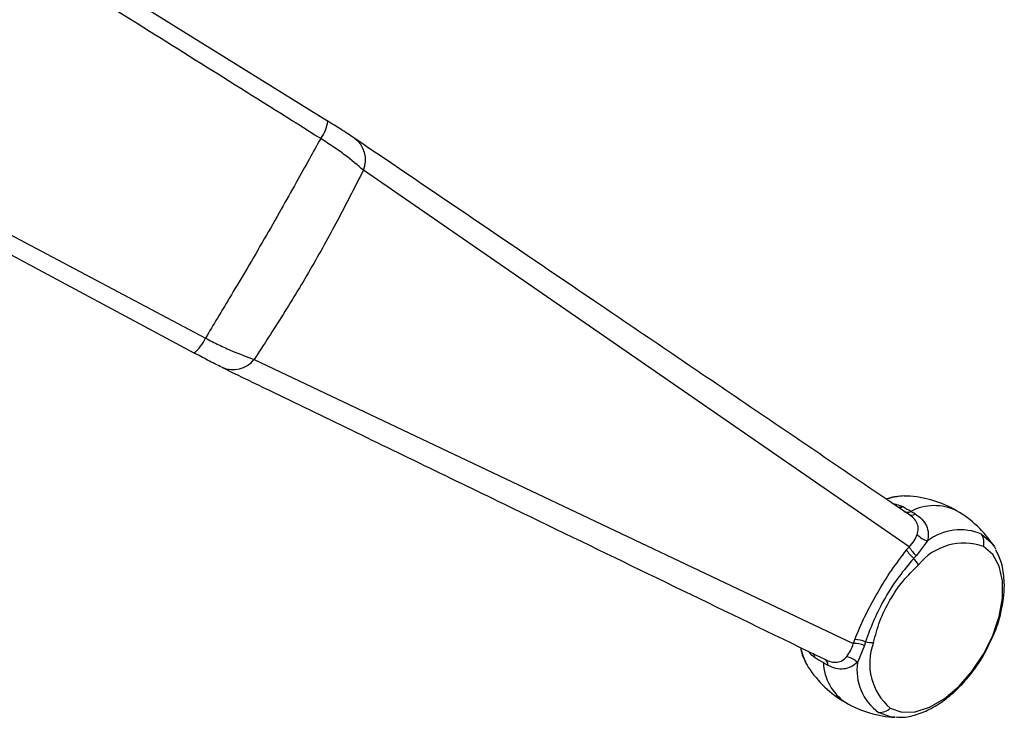
# Model space of a CAD drawing. Extents: x 1.6 to 18.1, y 1.1 to 20.5.
# Drawn here: x 4.6 to 5.7, y 9.9 to 10.7 of the extents above; entities that cross this region are included whole.
import ezdxf

# ---------------------------------------------------------------- set-up
doc = ezdxf.new("R2010")
doc.units = 0
doc.header["$MEASUREMENT"] = 0
doc.layers.get('0').update_dxf_attribs({"linetype": 'CONTINUOUS'})

msp = doc.modelspace()

# ---------------------------------------------------------------- linework, layer by layer
at = {"color": 7, "linetype": 'Continuous'}
for p, q in [((4.9158, 10.5467), (4.5444, 10.777)), ((4.3884, 10.5008), (4.7748, 10.296)), ((4.376, 10.4854), (4.7612, 10.2789)), ((5.5875, 10.0548), (4.9572, 10.4899)), ((4.8311, 10.2714), (5.5229, 9.9431)), ((5.6087, 10.0616), (5.5958, 10.0447)), ((5.6855, 10.0555), (5.6873, 10.0524)), ((5.5359, 9.941), (5.5277, 9.9213))]:
    msp.add_line(p, q, dxfattribs=at)
at = {"color": 7, "linetype": 'Continuous', "flags": 128}
for points in [[(5.5851, 10.1134), (5.585, 10.1134), (5.5818, 10.1135)], [(5.6711, 10.0693), (5.6822, 10.0599), (5.6855, 10.0555)], [(5.5656, 9.8685), (5.579, 9.8639), (5.5943, 9.8642), (5.611, 9.8695), (5.628, 9.8793), (5.6447, 9.8933), (5.66, 9.9107), (5.6734, 9.9307), (5.684, 9.9523), (5.6914, 9.9743), (5.6952, 9.9957), (5.6952, 10.0154), (5.6914, 10.0324), (5.684, 10.0459), (5.6734, 10.0552)], [(5.5714, 9.8579), (5.5659, 9.8585), (5.5522, 9.8634)]]:
    msp.add_lwpolyline(points, dxfattribs=at)
at = {"color": 7, "linetype": 'Continuous'}
for centre, radius, start, end in [((4.8756, 10.551), 0.0405, 322.7133, 354.0011), ((4.9289, 10.5018), 0.0307, 337.3046, 54.8449), ((4.7374, 10.3117), 0.0405, 306.0082, 337.2809), ((4.8066, 10.2901), 0.0307, 245.1625, 322.6952), ((5.583, 10.0503), 0.0633, 91.1359, 108.2945), ((5.5782, 9.9857), 0.128, 60.0027, 86.9368), ((5.5755, 10.1138), 0.0133, 266.0771, 288.5827), ((5.1084, 9.2635), 0.9612, 59.9802, 60.6395), ((5.6165, 10.044), 0.0584, 63.8714, 117.7003), ((5.5851, 10.1036), 0.00891, 243.6104, 297.9737), ((5.5903, 10.099), 0.00752, 240.8147, 303.3564), ((4.9466, 8.9826), 1.2854, 59.7343, 59.9989), ((5.5782, 9.9857), 0.128, 33.0686, 60.0027), ((5.6151, 10.0852), 0.0244, 221.1158, 254.775), ((5.6464, 10.013), 0.0615, 66.253, 127.7487), ((5.6556, 10.0596), 0.0183, 346.0886, 32.0835), ((5.6188, 10.072), 0.0357, 208.7474, 229.9323), ((5.6508, 9.9913), 0.0678, 70.5209, 140.8939), ((5.6166, 10.0706), 0.0376, 211.0814, 230.6982), ((5.5594, 10.0115), 0.0448, 30.2093, 41.9863), ((5.5237, 9.9074), 0.0357, 70.0672, 91.2471), ((5.5239, 9.91), 0.0376, 69.3013, 88.9127), ((5.5465, 9.989), 0.0448, 258.0134, 269.7873), ((5.6097, 9.92), 0.0678, 159.1068, 229.4678), ((5.5216, 9.9481), 0.06, 191.7133, 212.5045), ((5.4659, 9.924), 0.0133, 11.4111, 34.0167), ((5.5105, 9.904), 0.0244, 45.2245, 78.8788), ((5.9703, 10.7566), 0.9645, 239.3681, 240.0251), ((5.5468, 9.9234), 0.0585, 182.2959, 236.1165), ((6.1332, 11.0381), 1.2898, 240.0064, 240.2701), ((5.4861, 9.9185), 0.00752, 356.6401, 59.1703), ((5.5886, 9.913), 0.0615, 172.2495, 233.7351), ((5.5782, 9.9857), 0.128, 213.0686, 240.0027), ((5.5782, 9.9857), 0.128, 240.0027, 266.9368), ((5.5529, 9.8817), 0.0183, 267.9207, 313.9115)]:
    msp.add_arc(centre, radius, start, end, dxfattribs=at)
for points, knots in [([(4.9078, 10.5264), (4.8375, 10.5704), (4.7141, 10.6478), (4.5905, 10.7252), (4.5373, 10.7586)], [0, 0, 0, 0, 0.568755, 1, 1, 1, 1]), ([(4.9466, 10.5269), (4.9417, 10.5302), (4.933, 10.536), (4.921, 10.5435), (4.9157, 10.5468)], [0, 0, 0, 0, 0.561027, 1, 1, 1, 1]), ([(4.9078, 10.5264), (4.9035, 10.5187), (4.8943, 10.5023), (4.8791, 10.4749), (4.8617, 10.4439), (4.8427, 10.4105), (4.8233, 10.3773), (4.8051, 10.3467), (4.789, 10.3198), (4.7793, 10.3036), (4.7748, 10.296)], [0, 0, 0, 0, 0.106503, 0.225279, 0.356341, 0.499697, 0.643162, 0.774361, 0.893302, 1, 1, 1, 1]), ([(4.9572, 10.4899), (4.9505, 10.4956), (4.9405, 10.5043), (4.9225, 10.5169), (4.9127, 10.5233), (4.9078, 10.5264)], [0, 0, 0, 0, 0.496006, 0.747399, 1, 1, 1, 1]), ([(5.5866, 10.0925), (5.5259, 10.1337), (5.4053, 10.2156), (5.1922, 10.3603), (5.0392, 10.4641), (4.9466, 10.5269)], [0, 0, 0, 0, 0.285766, 0.567474, 1, 1, 1, 1]), ([(4.9572, 10.4899), (4.948, 10.4719), (4.9296, 10.4358), (4.8981, 10.3784), (4.8642, 10.3224), (4.8421, 10.2884), (4.8311, 10.2714)], [0, 0, 0, 0, 0.249683, 0.499836, 0.750532, 1, 1, 1, 1]), ([(4.7748, 10.296), (4.78, 10.2933), (4.7904, 10.288), (4.8103, 10.2788), (4.8228, 10.2744), (4.8311, 10.2714)], [0, 0, 0, 0, 0.253017, 0.504596, 1, 1, 1, 1]), ([(4.7937, 10.2622), (4.7884, 10.2648), (4.7791, 10.2694), (4.7666, 10.2761), (4.7611, 10.279)], [0, 0, 0, 0, 0.560376, 1, 1, 1, 1]), ([(4.7937, 10.2622), (4.8575, 10.2313), (4.9862, 10.1689), (5.2185, 10.0564), (5.3865, 9.9751), (5.4899, 9.925)], [0, 0, 0, 0, 0.273686, 0.552709, 1, 1, 1, 1]), ([(5.5752, 10.1128), (5.5736, 10.1128), (5.5689, 10.1127), (5.5642, 10.111), (5.561, 10.1099)], [0, 0, 0, 0, 0.335517, 1, 1, 1, 1]), ([(5.5691, 10.1044), (5.5704, 10.1043), (5.5745, 10.1038), (5.5776, 10.1023), (5.5797, 10.1012)], [0, 0, 0, 0, 0.323302, 1, 1, 1, 1]), ([(5.5967, 10.0691), (5.5973, 10.0713), (5.5985, 10.0755), (5.5971, 10.0819), (5.5933, 10.0879), (5.5889, 10.0909), (5.5866, 10.0925)], [0, 0, 0, 0, 0.2569242, 0.5070774, 0.753061, 1, 1, 1, 1]), ([(5.5944, 10.0928), (5.5972, 10.0909), (5.6027, 10.087), (5.6078, 10.0792), (5.6101, 10.0706), (5.6092, 10.0646), (5.6087, 10.0616)], [0, 0, 0, 0, 0.249532, 0.499508, 0.749746, 1, 1, 1, 1]), ([(5.5875, 10.0548), (5.5895, 10.0571), (5.5937, 10.0617), (5.5957, 10.0667), (5.5967, 10.0691)], [0, 0, 0, 0, 0.504534, 1, 1, 1, 1]), ([(5.5844, 10.0511), (5.585, 10.0518), (5.586, 10.0531), (5.587, 10.0543), (5.5875, 10.0548)], [0, 0, 0, 0, 0.560806, 1, 1, 1, 1]), ([(5.5246, 9.9476), (5.5283, 9.9565), (5.5358, 9.9744), (5.5506, 10.0016), (5.5668, 10.028), (5.5785, 10.0434), (5.5844, 10.0511)], [0, 0, 0, 0, 0.249932, 0.499959, 0.749898, 1, 1, 1, 1]), ([(5.5958, 10.0447), (5.5952, 10.0441), (5.5942, 10.043), (5.5932, 10.0419), (5.5928, 10.0415)], [0, 0, 0, 0, 0.56028, 1, 1, 1, 1]), ([(5.6974, 10.0104), (5.6972, 10.014), (5.6969, 10.0246), (5.6941, 10.0388), (5.6893, 10.0478), (5.6874, 10.0514)], [0, 0, 0, 0, 0.243124, 0.699554, 1, 1, 1, 1]), ([(5.5928, 10.0415), (5.5869, 10.0346), (5.5752, 10.0208), (5.5596, 9.9965), (5.5463, 9.9708), (5.5402, 9.9537), (5.5372, 9.9452)], [0, 0, 0, 0, 0.248607, 0.499565, 0.749659, 1, 1, 1, 1]), ([(5.5463, 9.9442), (5.5485, 9.9524), (5.5528, 9.9689), (5.5647, 9.9935), (5.5801, 10.016), (5.5921, 10.028), (5.5982, 10.034)], [0, 0, 0, 0, 0.249946, 0.500119, 0.749579, 1, 1, 1, 1]), ([(5.6838, 9.9504), (5.6841, 9.9509), (5.6878, 9.9585), (5.6924, 9.9738), (5.6967, 9.9935), (5.6972, 10.0054), (5.6974, 10.0104)], [0, 0, 0, 0, 0.027734, 0.383134, 0.741169, 1, 1, 1, 1]), ([(5.5152, 9.9279), (5.5168, 9.93), (5.5201, 9.9343), (5.522, 9.9402), (5.5229, 9.9431)], [0, 0, 0, 0, 0.498411, 1, 1, 1, 1]), ([(5.5229, 9.9431), (5.5232, 9.9439), (5.5238, 9.9454), (5.5243, 9.9469), (5.5246, 9.9476)], [0, 0, 0, 0, 0.559182, 1, 1, 1, 1]), ([(5.5372, 9.9452), (5.5369, 9.9444), (5.5365, 9.943), (5.5361, 9.9416), (5.5359, 9.941)], [0, 0, 0, 0, 0.559716, 1, 1, 1, 1]), ([(5.5725, 9.8583), (5.5748, 9.8581), (5.5824, 9.8575), (5.5962, 9.8607), (5.6133, 9.8677), (5.6304, 9.8789), (5.6468, 9.8936), (5.6617, 9.9112), (5.6745, 9.9303), (5.6808, 9.9439), (5.6838, 9.9504)], [0, 0, 0, 0, 0.053391, 0.18049, 0.313983, 0.45244, 0.592548, 0.732284, 0.871594, 1, 1, 1, 1]), ([(5.462, 9.9385), (5.4623, 9.9367), (5.4632, 9.9306), (5.4659, 9.9256), (5.4679, 9.9221)], [0, 0, 0, 0, 0.298452, 1, 1, 1, 1]), ([(5.4789, 9.9266), (5.477, 9.9279), (5.4741, 9.9298), (5.4716, 9.9331), (5.4708, 9.9342)], [0, 0, 0, 0, 0.672267, 1, 1, 1, 1]), ([(5.4899, 9.925), (5.4924, 9.9238), (5.4973, 9.9215), (5.5044, 9.9212), (5.5106, 9.9232), (5.5136, 9.9263), (5.5152, 9.9279)], [0, 0, 0, 0, 0.247175, 0.493261, 0.743421, 1, 1, 1, 1]), ([(5.5277, 9.9213), (5.5253, 9.9194), (5.5206, 9.9156), (5.512, 9.9133), (5.5027, 9.9137), (5.4966, 9.9166), (5.4936, 9.9181)], [0, 0, 0, 0, 0.249913, 0.50015, 0.750228, 1, 1, 1, 1])]:
    msp.add_open_spline(points, degree=3, knots=knots, dxfattribs=at)

doc.saveas('drawing.dxf')
